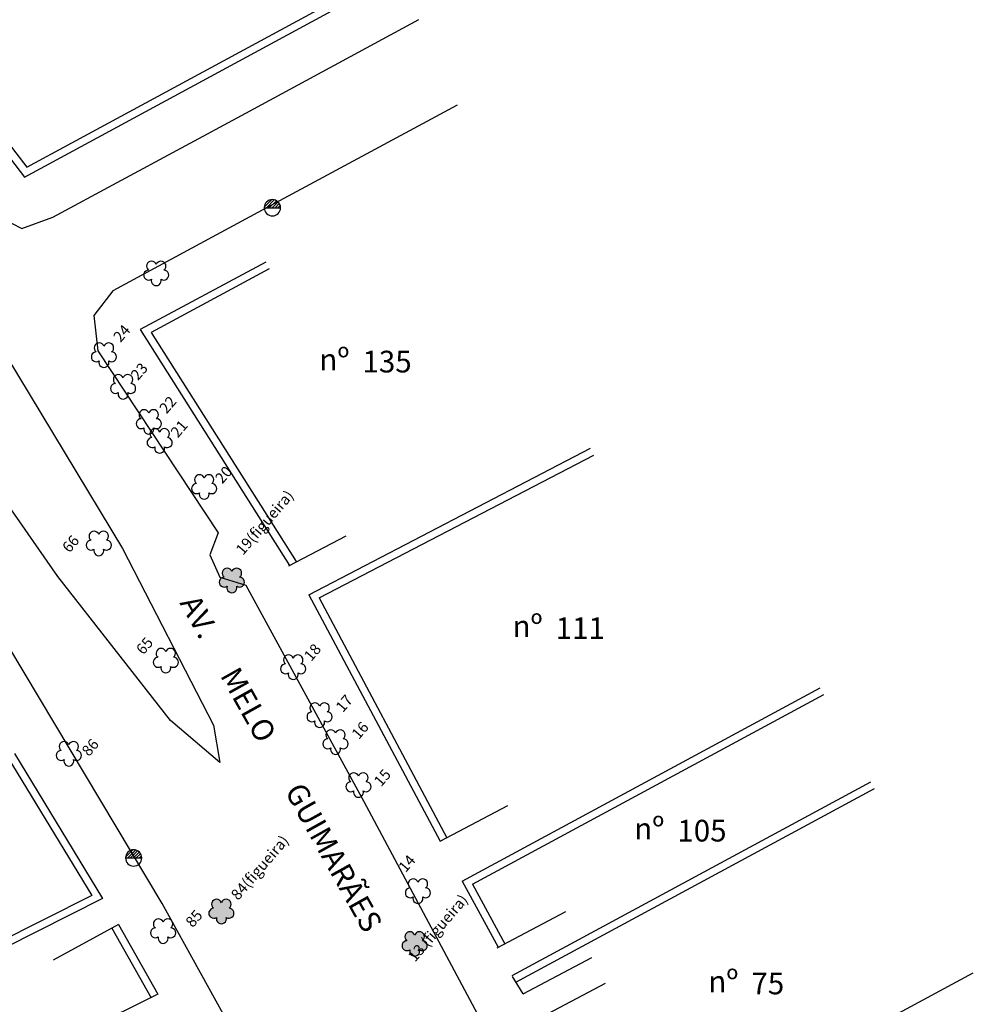
# Model space of a CAD drawing. Extents: x 180758 to 182109, y 1656236 to 1657033.
# Drawn here: x 181715 to 181803, y 1656608 to 1656699 of the extents above; entities that cross this region are included whole.
import ezdxf

# ---------------------------------------------------------------- set-up
doc = ezdxf.new("R2010")
doc.units = 0
doc.header["$LTSCALE"] = 6
doc.header["$MEASUREMENT"] = 0
doc.linetypes.add('LIN0', pattern=[0])
for name, color, linetype in [('ARVBIO', 10, 'CONTINUOUS'), ('ARVBIO_TEXT', 7, 'CONTINUOUS'), ('C_ARV', 3, 'CONTINUOUS'), ('C_BPIS', 1, 'CONTINUOUS'), ('C_MEIOFIO', 1, 'CONTINUOUS'), ('C_MURO', 1, 'CONTINUOUS'), ('C_POST', 10, 'CONTINUOUS'), ('C_PTAL', 7, 'CONTINUOUS'), ('C_TEXTO', 7, 'CONTINUOUS'), ('TEXTO', 1, 'CONTINUOUS'), ('X-CADA-ARVORE', 90, 'CONTINUOUS')]:
    doc.layers.add(name, color=color, linetype=linetype)
doc.styles.add('TABELA', font='romans.shx')

# ---------------------------------------------------------------- blocks, each defined once
blk = doc.blocks.new('N')
at = {"layer": 'TEXTO', "style": 'TABELA'}
blk.add_text('nº', height=1, dxfattribs=at).set_placement((0.109, 0.16))
blk.add_attdef('NÚMERO', (2.097, 0.066), '', height=1, dxfattribs=at)
blk = doc.blocks.new('ARVORE')
at = {"layer": 'X-CADA-ARVORE', "linetype": 'LIN0'}
for points in [[(0, 1.49, 1.356123), (-1.42, 0.46, 1.356123)], [(1.42, 0.46, 1.356123), (0, 1.49, 1.356123)], [(-1.42, 0.46, 1.352377), (-0.88, -1.21, 1.352377)], [(0.88, -1.21, 1.352377), (1.42, 0.46, 1.352377)], [(-0.88, -1.21, 1.35577), (0.88, -1.21, 1.35577)]]:
    blk.add_lwpolyline(points, format="xyb", dxfattribs=at)
blk = doc.blocks.new('PT')
at = {"layer": 'C_PTAL', "color": 1}
for p, q in [((-4.98, 0.44), (-0.44, 4.98)), ((-3.65, 0), (1.2, 4.85)), ((-1.88, 0), (2.47, 4.35)), ((-0.12, 0), (3.48, 3.59)), ((1.65, 0), (4.26, 2.61)), ((3.42, 0), (4.8, 1.39))]:
    blk.add_line(p, q, dxfattribs=at)
blk.add_lwpolyline([(-5, 0), (5, 0)], dxfattribs=at)
for start, end in [(0, 180), (180, 0)]:
    blk.add_arc((0, 0), 5, start, end, dxfattribs=at)
blk = doc.blocks.new('ARVBIO')
at = {"layer": 'X-CADA-ARVORE'}
h = blk.add_hatch(color=256, dxfattribs=at)
edge = h.paths.add_edge_path()
edge.add_arc((1.14, -1.289), 0.459, 234.92625, 449.00365)
edge.add_arc((0.872, -0.461), 0.46, 306.83424, 521.21712)
edge.add_arc((0, -0.46), 0.46, 18.69771, 233.11921)
edge.add_arc((-0.269, -1.288), 0.46, 90.95439, 305.09113)
edge.add_arc((0.436, -1.801), 0.461, 162.8241, 377.1759)
at = {"layer": 'X-CADA-ARVORE', "linetype": 'LIN0'}
for points in [[(0.436, -0.313, 1.356633), (-0.276, -0.829, 1.356123)], [(-0.276, -0.829, 1.35311), (-0.004, -1.665, 1.352377)], [(1.148, -0.829, 1.356155), (0.436, -0.313, 1.356123)], [(0.876, -1.665, 1.352377), (1.148, -0.829, 1.352377)], [(-0.004, -1.665, 1.35577), (0.876, -1.665, 1.35577)]]:
    blk.add_lwpolyline(points, format="xyb", dxfattribs=at)

msp = doc.modelspace()

# ---------------------------------------------------------------- linework, layer by layer
at = {"layer": 'C_BPIS', "linetype": 'CONTINUOUS', "elevation": 4.856}
msp.add_lwpolyline([(181732.926, 1656633.439), (181733.488, 1656630.021), (181728.954, 1656633.878), (181718.557, 1656647.179), (181709.267, 1656660.474), (181709.173, 1656665.474), (181710.391, 1656667.151), (181713.848, 1656667.445), (181724.515, 1656649.756), (181732.926, 1656633.439)], dxfattribs=at)
at = {"layer": 'C_MEIOFIO', "linetype": 'CONTINUOUS'}
for points, elevation in [([(181653.371, 1656813.647), (181630.522, 1656794.14), (181629.235, 1656791.619), (181629.255, 1656789.639), (181630.427, 1656787.075), (181633.775, 1656782.46), (181649.082, 1656763.112), (181661.218, 1656747.071), (181667.192, 1656739.28), (181682.141, 1656719.887), (181696.574, 1656701.244), (181710.299, 1656683.272), (181712.339, 1656680.738), (181715.223, 1656679.259), (181718.095, 1656680.302), (181735.896, 1656689.921), (181751.844, 1656698.556)], 6.018), ([(181755.401, 1656690.64), (181737.398, 1656680.949), (181723.627, 1656673.531), (181721.858, 1656671.235), (181722.232, 1656667.971), (181733.341, 1656651.188), (181732.571, 1656649.173), (181733.496, 1656647.114), (181735.908, 1656646.369), (181746.774, 1656626.42), (181756.783, 1656607.714), (181771.21, 1656580.644), (181787.826, 1656550.278)], 4.476), ([(181769.923, 1656541.05), (181759.471, 1656560.014), (181748.118, 1656580.745), (181738.785, 1656597.804), (181728.171, 1656616.995), (181714.029, 1656640.681), (181702.735, 1656657.899), (181699.547, 1656660.105), (181696.799, 1656659.03), (181683.356, 1656651.738), (181668.182, 1656643.384)], 3.597)]:
    msp.add_lwpolyline(points, dxfattribs=dict(at, elevation=elevation))
at = {"layer": 'C_MURO'}
for points, elevation in [([(181707.588, 1656695.485), (181715.682, 1656684.915), (181760.671, 1656709.276)], 5.394), ([(181707.033, 1656695.059), (181715.49, 1656684.015), (181761.005, 1656708.661)], 5.394), ([(181737.729, 1656676.174), (181726.16, 1656669.94), (181739.939, 1656648.191)], 4.94), ([(181738.061, 1656675.558), (181727.153, 1656669.68), (181740.53, 1656648.566)], 4.94), ([(181741.719, 1656645.487), (181767.695, 1656658.993)], 4.696), ([(181742.669, 1656645.192), (181768.018, 1656658.372)], 4.696), ([(181739.855, 1656648.138), (181745.164, 1656650.924)], 4.784), ([(181741.718, 1656645.488), (181753.828, 1656622.739)], 4.696), ([(181742.336, 1656645.817), (181742.34, 1656645.81)], 4.696), ([(181742.669, 1656645.192), (181754.446, 1656623.068)], 4.696), ([(181755.865, 1656619.075), (181788.885, 1656636.898)], 4.383), ([(181756.815, 1656618.792), (181789.217, 1656636.282)], 4.383), ([(181714.54, 1656630.844), (181722.683, 1656617.455)], 4.948), ([(181713.942, 1656630.48), (181721.686, 1656617.746)], 4.948), ([(181760.459, 1656610.349), (181793.567, 1656628.219)], 4.273), ([(181760.792, 1656609.733), (181793.899, 1656627.603)], 4.273), ([(181753.828, 1656622.739), (181760.071, 1656626.055)], 4.5), ([(181755.865, 1656619.076), (181759.176, 1656612.962)], 4.383), ([(181756.815, 1656618.792), (181759.792, 1656613.295)], 4.383), ([(181721.686, 1656617.746), (181695.221, 1656604.419)], 4.737), ([(181722.678, 1656617.462), (181695.536, 1656603.794)], 4.737), ([(181759.089, 1656612.914), (181765.42, 1656616.278)], 4.295), ([(181724.142, 1656615.066), (181718.118, 1656611.77)], 4.739), ([(181723.533, 1656614.721), (181727.169, 1656608.3)], 4.739), ([(181724.142, 1656615.066), (181727.778, 1656608.645)], 4.739), ([(181761.484, 1656608.657), (181767.815, 1656612.021)], 4.225), ([(181761.484, 1656608.657), (181760.507, 1656610.261)], 4.225), ([(181769.906, 1656592.73), (181803.014, 1656610.6)], 4.095), ([(181762.745, 1656606.302), (181769.076, 1656609.665)], 4.223), ([(181727.778, 1656608.645), (181701.554, 1656595.594)], 4.611)]:
    msp.add_lwpolyline(points, dxfattribs=dict(at, elevation=elevation))

# ---------------------------------------------------------------- block references
at = {"layer": 'ARVBIO'}
for p in [(181734.178, 1656647.931), (181733.203, 1656617.391), (181751.037, 1656614.401)]:
    msp.add_blockref('ARVBIO', p, dxfattribs=at)
at = {"layer": 'C_ARV', "linetype": 'CONTINUOUS', "xscale": 0.5, "yscale": 0.5, "zscale": 0.5}
for p in [(181727.633, 1656675.202, 5.019), (181727.633, 1656675.202, 5.019), (181722.808, 1656667.657, 6.696), (181724.568, 1656664.74, 5.054), (181724.568, 1656664.74, 5.054), (181726.941, 1656661.496, 5.064), (181726.941, 1656661.496, 5.064), (181727.947, 1656659.75, 4.68), (181732.052, 1656655.503, 4.68), (181722.327, 1656650.289, 4.731), (181722.327, 1656650.289, 4.731), (181728.51, 1656639.482, 4.802), (181728.51, 1656639.482, 4.802), (181740.272, 1656638.873, 4.645), (181740.272, 1656638.873, 4.645), (181742.705, 1656634.45, 4.685), (181742.705, 1656634.45, 4.685), (181744.171, 1656631.961, 4.685), (181719.569, 1656630.887, 4.806), (181719.569, 1656630.887, 4.806), (181746.284, 1656628.002, 4.448), (181746.284, 1656628.002, 4.448), (181751.777, 1656618.213, 4.439), (181751.777, 1656618.213, 4.439), (181728.262, 1656614.527, 4.58)]:
    msp.add_blockref('ARVORE', p, dxfattribs=at)
at = {"layer": 'C_POST', "xscale": 0.15, "yscale": 0.15, "zscale": 0.15}
for p in [(181738.346, 1656681.183, 4.681), (181725.545, 1656621.203, 4.626)]:
    msp.add_blockref('PT', p, dxfattribs=at)
at = {"layer": 'C_TEXTO', "xscale": 2, "yscale": 2, "zscale": 2}
for p, values in [((181742.462, 1656665.859), {'NÚMERO': '135'}), ((181742.462, 1656665.859), {'NÚMERO': '135'}), ((181760.284, 1656641.27), {'NÚMERO': '111'}), ((181760.284, 1656641.27), {'NÚMERO': '111'}), ((181771.513, 1656622.589), {'NÚMERO': '105'}), ((181771.513, 1656622.589), {'NÚMERO': '105'}), ((181778.347, 1656608.492), {'NÚMERO': '75'}), ((181778.347, 1656608.492), {'NÚMERO': '75'})]:
    msp.add_blockref('N', p, dxfattribs=at).add_auto_attribs(values)

# ---------------------------------------------------------------- texts
at = {"layer": 'ARVBIO_TEXT', "style": 'TABELA'}
for s, p in [('24 ', (181724.334, 1656668.704)), ('23 ', (181725.946, 1656665.19)), ('22 ', (181728.585, 1656662.115)), ('21 ', (181729.624, 1656659.904)), ('20 ', (181733.729, 1656655.658)), ('19(figueira) ', (181735.635, 1656649.069)), ('66', (181719.618, 1656649.286)), ('65', (181726.436, 1656639.878)), ('18 ', (181741.925, 1656639.274)), ('17 ', (181744.855, 1656634.567)), ('16 ', (181746.321, 1656632.077)), ('86', (181721.423, 1656630.506)), ('15 ', (181748.376, 1656627.707)), ('84(figueira)', (181735.187, 1656617.232)), ('14 ', (181750.641, 1656619.798)), ('13 (figueira)', (181751.511, 1656611.548)), ('85', (181730.998, 1656614.72))]:
    msp.add_text(s, height=1, rotation=49.26965, dxfattribs=at).set_placement(p)
at = {"layer": 'C_TEXTO', "style": 'TABELA'}
msp.add_text('AV.      MELO        GUIMARÃES', height=2, rotation=299.18753, dxfattribs=at).set_placement((181729.755, 1656644.727))

doc.saveas('drawing.dxf')
